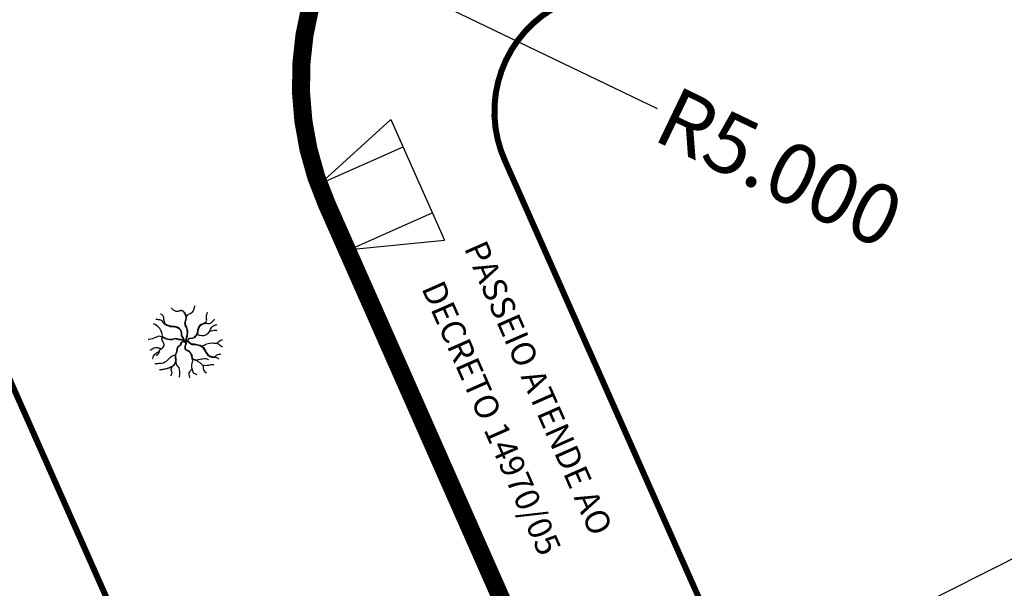
# Model space of a CAD drawing. Extents: x 183214 to 183625, y 1676587 to 1677118.
# Drawn here: x 183284 to 183301, y 1676842 to 1676852 of the extents above; entities that cross this region are included whole.
import ezdxf

# ---------------------------------------------------------------- set-up
doc = ezdxf.new("R2010")
doc.units = 0
doc.header["$LTSCALE"] = 10
doc.header["$MEASUREMENT"] = 0
doc.header["$PDMODE"] = 34
doc.linetypes.add('DASHDOT', pattern=[1, 0.5, -0.25, 0, -0.25])
doc.linetypes.add('DIVIDE', pattern=[1.25, 0.5, -0.25, 0, -0.25, 0, -0.25])
doc.layers.get('DEFPOINTS').update_dxf_attribs({"linetype": 'CONTINUOUS'})
for name, color, linetype in [('ALINHAMENTO', 2, 'CONTINUOUS'), ('CERCA', 7, 'Cerca'), ('CONV', 7, 'CONTINUOUS'), ('Projeto', 6, 'CONTINUOUS')]:
    doc.layers.add(name, color=color, linetype=linetype)
doc.styles.add('REGUA100', font='ARIAL.TTF')
doc.styles.add('SIMPLEX', font='simplex.shx')
doc.linetypes.add('Cerca', pattern='A,0.25,["x",SIMPLEX,S=0.1,R=0,X=-0.05,Y=-0.033],0.25', length=0.5)
doc.dimstyles.get("Standard").update_dxf_attribs({"dimtxt": 0.7, "dimasz": 0.5, "dimexe": 0.18, "dimexo": 0.0625, "dimgap": 0.09, "dimtad": 0, "dimdec": 3, "dimzin": 0, "dimdsep": 46, "dimtxsty": 'REGUA100', "dimcen": 0.09, "dimclrd": 132, "dimclre": 132, "dimclrt": 2, "dimaunit": 1, "dimadec": 3, "dimazin": 0, "dimtfac": 1, "dimtdec": 3, "dimtofl": 0, "dimtmove": 0, "dimatfit": 3, "dimfxl": 0, "dimtolj": 1, "dimtzin": 0, "dimarcsym": 0})

# ---------------------------------------------------------------- blocks, each defined once
blk = doc.blocks.new('*D4')
at = {"layer": 'DEFPOINTS', "color": 0}
for p in [(183289.341, 1676852.824), (183293.847, 1676850.657)]:
    blk.add_point(p, dxfattribs=at)
at = {"layer": 'Projeto', "color": 132, "lineweight": -2}
blk.add_line((183294.776, 1676850.21), (183289.791, 1676852.607), dxfattribs=at)
at = {"layer": 'Projeto', "color": 132}
blk.add_solid([(183289.828, 1676852.682), (183289.755, 1676852.532), (183289.341, 1676852.824)], dxfattribs=at)
at = {"layer": 'Projeto', "color": 2, "insert": (183296.807, 1676849.233), "char_height": 1, "attachment_point": 5, "rotation": 334.3143, "style": 'REGUA100'}
blk.add_mtext('\\A1;R5.000', dxfattribs=at)

msp = doc.modelspace()

# ---------------------------------------------------------------- linework, layer by layer
at = {"layer": 'ALINHAMENTO', "linetype": 'DIVIDE', "ltscale": 0.5, "const_width": 0.1}
msp.add_lwpolyline([(183308.272, 1676851.5365, 0.0124669), (183294.1074, 1676852.1521, 0.5539773), (183292.2422, 1676849.3414)], format="xyb", dxfattribs=at)
msp.add_lwpolyline([(183292.2287, 1676849.3719), (183320.924, 1676784.6861)], dxfattribs=at)
at = {"layer": 'CERCA'}
msp.add_line((183297.266, 1676841.012), (183302.718, 1676843.762), dxfattribs=at)
at = {"layer": 'CONV', "color": 3, "linetype": 'Continuous'}
for points in [[(183286.9501, 1676846.7563), (183286.9527, 1676846.7635), (183286.9629, 1676846.7807), (183286.981, 1676846.7969), (183287.0052, 1676846.8088), (183287.0215, 1676846.8163), (183287.0434, 1676846.8276), (183287.0583, 1676846.8453), (183287.069, 1676846.8685), (183287.075, 1676846.8864), (183287.0804, 1676846.9104), (183287.0845, 1676846.93), (183287.0852, 1676846.9326)], [(183286.5844, 1676846.6334), (183286.5905, 1676846.6346), (183286.5895, 1676846.6382), (183286.5874, 1676846.6472), (183286.5798, 1676846.6726), (183286.5709, 1676846.7089), (183286.5691, 1676846.7253), (183286.5674, 1676846.7454), (183286.5607, 1676846.7616), (183286.5518, 1676846.7713), (183286.5409, 1676846.7819), (183286.5307, 1676846.7887), (183286.5211, 1676846.7938), (183286.5144, 1676846.7962)], [(183286.841, 1676846.8521), (183286.8415, 1676846.8518), (183286.8401, 1676846.8526), (183286.8317, 1676846.8494), (183286.8245, 1676846.8446), (183286.8073, 1676846.8412), (183286.7749, 1676846.8409), (183286.7505, 1676846.8489), (183286.7319, 1676846.8613), (183286.714, 1676846.8792), (183286.6986, 1676846.8942), (183286.6958, 1676846.8988)], [(183286.9212, 1676846.3342), (183286.9247, 1676846.3354), (183286.9287, 1676846.34), (183286.9315, 1676846.3504), (183286.9352, 1676846.3581), (183286.9387, 1676846.3671), (183286.9394, 1676846.3746), (183286.9408, 1676846.383), (183286.9429, 1676846.3918), (183286.9447, 1676846.4019), (183286.948, 1676846.4147), (183286.9536, 1676846.4288), (183286.9578, 1676846.453), (183286.9613, 1676846.4844), (183286.9608, 1676846.497), (183286.9594, 1676846.5132), (183286.958, 1676846.5272), (183286.9554, 1676846.5374), (183286.9527, 1676846.549), (183286.9471, 1676846.5599), (183286.9426, 1676846.5717), (183286.9366, 1676846.5853), (183286.9303, 1676846.5974), (183286.9259, 1676846.6104), (183286.9215, 1676846.6274), (183286.9203, 1676846.6436), (183286.9224, 1676846.6627), (183286.9275, 1676846.6849), (183286.9336, 1676846.7043), (183286.9382, 1676846.7275), (183286.9399, 1676846.7481), (183286.9373, 1676846.766), (183286.9306, 1676846.7812), (183286.9238, 1676846.7974), (183286.915, 1676846.8102), (183286.9068, 1676846.8204), (183286.8945, 1676846.8315), (183286.8836, 1676846.8424), (183286.8703, 1676846.8504), (183286.8587, 1676846.8543), (183286.8449, 1676846.8526), (183286.841, 1676846.8521)], [(183286.9285, 1676846.3364), (183286.9319, 1676846.3376), (183286.9359, 1676846.3422), (183286.9387, 1676846.3526), (183286.9424, 1676846.3603), (183286.9459, 1676846.3693), (183286.9466, 1676846.3768), (183286.948, 1676846.3852), (183286.9501, 1676846.3939), (183286.952, 1676846.4041), (183286.9552, 1676846.4169), (183286.9608, 1676846.4309), (183286.965, 1676846.4551), (183286.9685, 1676846.4866), (183286.968, 1676846.4992), (183286.9666, 1676846.5154), (183286.9652, 1676846.5294), (183286.9627, 1676846.5395), (183286.9599, 1676846.5512), (183286.9543, 1676846.562), (183286.9499, 1676846.5739), (183286.9438, 1676846.5874), (183286.9375, 1676846.5995), (183286.9331, 1676846.6126), (183286.9287, 1676846.6295), (183286.9275, 1676846.6457), (183286.9296, 1676846.6649), (183286.9347, 1676846.6871), (183286.9408, 1676846.7065), (183286.9454, 1676846.7297), (183286.9471, 1676846.7502), (183286.9445, 1676846.7681), (183286.9378, 1676846.7834), (183286.931, 1676846.7996), (183286.9222, 1676846.8124), (183286.914, 1676846.8226), (183286.9017, 1676846.8337), (183286.8908, 1676846.8446), (183286.8775, 1676846.8526), (183286.8659, 1676846.8564), (183286.8522, 1676846.8547), (183286.8482, 1676846.8543)], [(183287.2409, 1676846.6426), (183287.2441, 1676846.6489), (183287.2546, 1676846.654), (183287.2655, 1676846.6617), (183287.2737, 1676846.6709), (183287.2786, 1676846.682), (183287.2816, 1676846.6944), (183287.2811, 1676846.7098), (183287.2809, 1676846.7231), (183287.2783, 1676846.7396), (183287.2779, 1676846.7631), (183287.2853, 1676846.7996), (183287.2895, 1676846.811), (183287.2927, 1676846.817), (183287.2962, 1676846.8209), (183287.3023, 1676846.8247)], [(183286.5509, 1676846.4106), (183286.5495, 1676846.413), (183286.549, 1676846.4181), (183286.546, 1676846.4268), (183286.5395, 1676846.4648), (183286.5337, 1676846.4972), (183286.5216, 1676846.526), (183286.5002, 1676846.5575), (183286.4886, 1676846.5712), (183286.4695, 1676846.5887), (183286.4453, 1676846.6073), (183286.4234, 1676846.6206), (183286.4106, 1676846.6276), (183286.3978, 1676846.6322)], [(183286.5809, 1676846.6264), (183286.5742, 1676846.6351), (183286.5688, 1676846.6455), (183286.5579, 1676846.6636), (183286.5393, 1676846.683), (183286.5218, 1676846.6946), (183286.5014, 1676846.6999), (183286.4765, 1676846.7021), (183286.4627, 1676846.7052), (183286.4488, 1676846.7089), (183286.4372, 1676846.7154), (183286.4369, 1676846.7156)], [(183286.9247, 1676846.3308), (183286.9226, 1676846.3313), (183286.9194, 1676846.3402), (183286.908, 1676846.3581), (183286.8998, 1676846.3792), (183286.877, 1676846.4145), (183286.8645, 1676846.4338), (183286.8629, 1676846.4474), (183286.8633, 1676846.4609), (183286.8629, 1676846.4798), (183286.8563, 1676846.5083), (183286.8454, 1676846.5267), (183286.8252, 1676846.5502), (183286.7935, 1676846.5695), (183286.7686, 1676846.5787), (183286.7491, 1676846.5812), (183286.7165, 1676846.5826), (183286.6798, 1676846.5867), (183286.653, 1676846.5942), (183286.6156, 1676846.608), (183286.5809, 1676846.6264)], [(183286.9282, 1676846.3378), (183286.9261, 1676846.3383), (183286.9229, 1676846.3472), (183286.9115, 1676846.3651), (183286.9033, 1676846.3862), (183286.8805, 1676846.4215), (183286.868, 1676846.4409), (183286.8663, 1676846.4544), (183286.8668, 1676846.468), (183286.8663, 1676846.4868), (183286.8598, 1676846.5154), (183286.8489, 1676846.5337), (183286.8287, 1676846.5572), (183286.797, 1676846.5766), (183286.7721, 1676846.5858), (183286.7526, 1676846.5882), (183286.72, 1676846.5896), (183286.6833, 1676846.5937), (183286.6565, 1676846.6012), (183286.6191, 1676846.615), (183286.5844, 1676846.6334)], [(183286.928, 1676846.333), (183286.9285, 1676846.3364), (183286.9408, 1676846.3417), (183286.9501, 1676846.3451), (183286.9587, 1676846.3535), (183286.9643, 1676846.3644), (183286.9713, 1676846.3763), (183286.9799, 1676846.3859), (183286.9871, 1676846.3927), (183286.9971, 1676846.3959), (183287.0064, 1676846.3973), (183287.0182, 1676846.3966), (183287.0308, 1676846.3959), (183287.0417, 1676846.3976), (183287.0562, 1676846.4007), (183287.0734, 1676846.4082), (183287.0808, 1676846.4138), (183287.0922, 1676846.4268), (183287.1011, 1676846.4396), (183287.1087, 1676846.4513), (183287.1194, 1676846.4636), (183287.1255, 1676846.4752), (183287.1278, 1676846.4895), (183287.1299, 1676846.4996), (183287.132, 1676846.5178), (183287.1369, 1676846.5417), (183287.1404, 1676846.5543), (183287.145, 1676846.5642), (183287.1518, 1676846.5785), (183287.1599, 1676846.5945), (183287.1702, 1676846.6095), (183287.1909, 1676846.6266), (183287.2092, 1676846.6349), (183287.2234, 1676846.6395), (183287.2409, 1676846.6426)], [(183286.9366, 1676846.3318), (183286.9371, 1676846.3352), (183286.9494, 1676846.3405), (183286.9587, 1676846.3439), (183286.9673, 1676846.3523), (183286.9729, 1676846.3632), (183286.9799, 1676846.3751), (183286.9885, 1676846.3847), (183286.9957, 1676846.3915), (183287.0057, 1676846.3947), (183287.015, 1676846.3961), (183287.0269, 1676846.3954), (183287.0394, 1676846.3947), (183287.0504, 1676846.3964), (183287.0648, 1676846.3995), (183287.082, 1676846.407), (183287.0894, 1676846.4126), (183287.1008, 1676846.4256), (183287.1097, 1676846.4384), (183287.1173, 1676846.45), (183287.128, 1676846.4624), (183287.1341, 1676846.474), (183287.1364, 1676846.4883), (183287.1385, 1676846.4984), (183287.1406, 1676846.5166), (183287.1455, 1676846.5405), (183287.149, 1676846.5531), (183287.1536, 1676846.563), (183287.1604, 1676846.5773), (183287.1685, 1676846.5933), (183287.1788, 1676846.6082), (183287.1995, 1676846.6254), (183287.2178, 1676846.6336), (183287.232, 1676846.6382), (183287.2495, 1676846.6414)], [(183287.2495, 1676846.6414), (183287.2565, 1676846.6426), (183287.2672, 1676846.6465), (183287.2823, 1676846.646), (183287.2979, 1676846.6426), (183287.306, 1676846.6375), (183287.3267, 1676846.6392), (183287.3425, 1676846.6431), (183287.3537, 1676846.6491), (183287.3602, 1676846.659), (183287.3725, 1676846.6702), (183287.3846, 1676846.6779), (183287.397, 1676846.6888), (183287.4095, 1676846.7043), (183287.4142, 1676846.712)], [(183287.3286, 1676846.505), (183287.3318, 1676846.5093), (183287.3402, 1676846.5277), (183287.3467, 1676846.5466), (183287.3544, 1676846.5623), (183287.3667, 1676846.5802), (183287.3814, 1676846.593), (183287.3942, 1676846.6034), (183287.413, 1676846.6121), (183287.4279, 1676846.6162), (183287.4407, 1676846.6191), (183287.4535, 1676846.6216)], [(183286.5509, 1676846.4106), (183286.5421, 1676846.4068), (183286.5344, 1676846.4133), (183286.5232, 1676846.4205), (183286.4951, 1676846.4266), (183286.4693, 1676846.422), (183286.4374, 1676846.4099), (183286.4051, 1676846.3976), (183286.3799, 1676846.3874), (183286.3511, 1676846.3777), (183286.3213, 1676846.3729), (183286.3085, 1676846.3734)], [(183286.928, 1676846.333), (183286.918, 1676846.3431), (183286.9122, 1676846.3439), (183286.9094, 1676846.3465), (183286.9057, 1676846.3487), (183286.8996, 1676846.3538), (183286.8952, 1676846.3564), (183286.8903, 1676846.3596), (183286.884, 1676846.363), (183286.8761, 1676846.3666), (183286.8701, 1676846.3683), (183286.864, 1676846.3707), (183286.8587, 1676846.3712), (183286.8494, 1676846.3724), (183286.8333, 1676846.3719), (183286.8214, 1676846.3729), (183286.8152, 1676846.376), (183286.8073, 1676846.3801), (183286.7968, 1676846.3833), (183286.7779, 1676846.3864), (183286.7619, 1676846.3879), (183286.7405, 1676846.3852), (183286.721, 1676846.3794), (183286.7075, 1676846.3758), (183286.6865, 1676846.3731), (183286.6705, 1676846.3741), (183286.65, 1676846.3765), (183286.6291, 1676846.3794), (183286.6091, 1676846.3852), (183286.5895, 1676846.3934), (183286.5758, 1676846.4005), (183286.5574, 1676846.4111), (183286.5511, 1676846.4159)], [(183287.1239, 1676846.4549), (183287.1364, 1676846.4513), (183287.1413, 1676846.451), (183287.1467, 1676846.4488), (183287.1636, 1676846.4459), (183287.1746, 1676846.4445), (183287.1948, 1676846.4404), (183287.2078, 1676846.4413), (183287.2332, 1676846.4423), (183287.2525, 1676846.4452), (183287.2683, 1676846.4522), (183287.2848, 1676846.4614), (183287.2979, 1676846.4716), (183287.3125, 1676846.4871), (183287.3309, 1676846.5045), (183287.3553, 1676846.518), (183287.3846, 1676846.525), (183287.4046, 1676846.5272), (183287.4235, 1676846.5275), (183287.4372, 1676846.5267), (183287.4484, 1676846.5258)], [(183286.5421, 1676846.4068), (183286.547, 1676846.4036), (183286.5463, 1676846.4034), (183286.5409, 1676846.3966), (183286.5325, 1676846.377), (183286.5337, 1676846.3627), (183286.5428, 1676846.3516), (183286.5544, 1676846.3378), (183286.5653, 1676846.3151), (183286.5691, 1676846.296), (183286.567, 1676846.2754), (183286.5553, 1676846.2486), (183286.5421, 1676846.2307), (183286.5169, 1676846.2103), (183286.5025, 1676846.2004), (183286.4958, 1676846.1941)], [(183286.928, 1676846.333), (183286.918, 1676846.3303), (183286.9098, 1676846.3291), (183286.9008, 1676846.3327), (183286.8894, 1676846.3344), (183286.8738, 1676846.3322), (183286.8615, 1676846.3269), (183286.8512, 1676846.3172), (183286.8496, 1676846.3122), (183286.8491, 1676846.3066), (183286.8489, 1676846.3015), (183286.8494, 1676846.2986), (183286.847, 1676846.2923), (183286.8429, 1676846.2873), (183286.8354, 1676846.2785), (183286.8263, 1676846.2694), (183286.8194, 1676846.2633), (183286.7989, 1676846.2466), (183286.797, 1676846.2432), (183286.7949, 1676846.2401), (183286.79, 1676846.2299), (183286.788, 1676846.2227), (183286.7852, 1676846.2115), (183286.7842, 1676846.2014), (183286.781, 1676846.1866), (183286.7796, 1676846.1736), (183286.7775, 1676846.1668), (183286.7731, 1676846.153), (183286.7693, 1676846.1436), (183286.7631, 1676846.13), (183286.7584, 1676846.1172), (183286.7556, 1676846.1017), (183286.7563, 1676846.087), (183286.7584, 1676846.0771), (183286.7605, 1676846.0671), (183286.7631, 1676846.0548), (183286.7645, 1676846.0427), (183286.7649, 1676846.0345), (183286.7642, 1676846.0231), (183286.7617, 1676846.0093), (183286.76, 1676846.0023), (183286.7512, 1676845.9805), (183286.7486, 1676845.9759), (183286.7456, 1676845.9697), (183286.7403, 1676845.9595), (183286.7351, 1676845.9515), (183286.7319, 1676845.9474), (183286.7272, 1676845.9413), (183286.7214, 1676845.937), (183286.7128, 1676845.9293), (183286.7084, 1676845.9264), (183286.7003, 1676845.922), (183286.6907, 1676845.9169), (183286.6756, 1676845.9097), (183286.6593, 1676845.9024), (183286.6451, 1676845.8971), (183286.6274, 1676845.8918), (183286.6105, 1676845.8879), (183286.59, 1676845.8816), (183286.5765, 1676845.8794), (183286.5584, 1676845.8753), (183286.546, 1676845.8739), (183286.5288, 1676845.8714), (183286.5123, 1676845.869), (183286.4997, 1676845.8695)], [(183286.935, 1676846.3328), (183286.925, 1676846.3301), (183286.9168, 1676846.3289), (183286.9078, 1676846.3325), (183286.8964, 1676846.3342), (183286.8808, 1676846.332), (183286.8684, 1676846.3267), (183286.8582, 1676846.317), (183286.8566, 1676846.3119), (183286.8561, 1676846.3064), (183286.8559, 1676846.3013), (183286.8563, 1676846.2984), (183286.854, 1676846.2921), (183286.8498, 1676846.287), (183286.8424, 1676846.2783), (183286.8333, 1676846.2691), (183286.8263, 1676846.2631), (183286.8059, 1676846.2464), (183286.804, 1676846.243), (183286.8019, 1676846.2398), (183286.797, 1676846.2297), (183286.7949, 1676846.2224), (183286.7921, 1676846.2113), (183286.7912, 1676846.2011), (183286.788, 1676846.1864), (183286.7866, 1676846.1733), (183286.7845, 1676846.1666), (183286.78, 1676846.1528), (183286.7763, 1676846.1433), (183286.77, 1676846.1298), (183286.7654, 1676846.117), (183286.7626, 1676846.1015), (183286.7633, 1676846.0867), (183286.7654, 1676846.0768), (183286.7675, 1676846.0669), (183286.77, 1676846.0546), (183286.7714, 1676846.0425), (183286.7719, 1676846.0342), (183286.7712, 1676846.0229), (183286.7686, 1676846.0091), (183286.767, 1676846.0021), (183286.7582, 1676845.9803), (183286.7556, 1676845.9757), (183286.7526, 1676845.9694), (183286.7472, 1676845.9592), (183286.7421, 1676845.9513), (183286.7389, 1676845.9472), (183286.7342, 1676845.9411), (183286.7284, 1676845.9368), (183286.7198, 1676845.929), (183286.7154, 1676845.9261), (183286.7072, 1676845.9218), (183286.6977, 1676845.9167), (183286.6826, 1676845.9094), (183286.6663, 1676845.9022), (183286.6521, 1676845.8968), (183286.6344, 1676845.8915), (183286.6174, 1676845.8876), (183286.597, 1676845.8814), (183286.5835, 1676845.8792), (183286.5653, 1676845.8751), (183286.553, 1676845.8736), (183286.5358, 1676845.8712), (183286.5193, 1676845.8688), (183286.5067, 1676845.8693)], [(183286.9278, 1676846.3277), (183286.9178, 1676846.3378), (183286.9119, 1676846.3385), (183286.9092, 1676846.3412), (183286.9054, 1676846.3434), (183286.8994, 1676846.3485), (183286.895, 1676846.3511), (183286.8901, 1676846.3543), (183286.8838, 1676846.3576), (183286.8759, 1676846.3613), (183286.8698, 1676846.363), (183286.8638, 1676846.3654), (183286.8584, 1676846.3659), (183286.8491, 1676846.3671), (183286.8331, 1676846.3666), (183286.8212, 1676846.3676), (183286.8149, 1676846.3707), (183286.807, 1676846.3748), (183286.7966, 1676846.378), (183286.7777, 1676846.3811), (183286.7617, 1676846.3826), (183286.7403, 1676846.3799), (183286.7207, 1676846.3741), (183286.7072, 1676846.3705), (183286.6863, 1676846.3678), (183286.6702, 1676846.3688), (183286.6498, 1676846.3712), (183286.6288, 1676846.3741), (183286.6088, 1676846.3799), (183286.5893, 1676846.3881), (183286.5756, 1676846.3951), (183286.5572, 1676846.4058), (183286.5509, 1676846.4106)], [(183286.9212, 1676846.3289), (183286.9224, 1676846.3279), (183286.9257, 1676846.3272), (183286.9289, 1676846.3221), (183286.9322, 1676846.3117), (183286.9333, 1676846.3056), (183286.9312, 1676846.2969), (183286.9292, 1676846.288), (183286.9261, 1676846.279), (183286.924, 1676846.2727), (183286.9201, 1676846.2633), (183286.9171, 1676846.2558), (183286.9159, 1676846.25), (183286.9147, 1676846.2437), (183286.9192, 1676846.2227), (183286.9247, 1676846.2144), (183286.9294, 1676846.2091), (183286.9364, 1676846.2043), (183286.9466, 1676846.1951), (183286.9503, 1676846.1929), (183286.9554, 1676846.1912), (183286.9678, 1676846.1861), (183286.9734, 1676846.182), (183286.981, 1676846.1786), (183286.9882, 1676846.1724), (183286.9973, 1676846.1615), (183287.0052, 1676846.1508), (183287.0127, 1676846.1404), (183287.0185, 1676846.1278), (183287.0255, 1676846.1078), (183287.0287, 1676846.0867), (183287.0327, 1676846.0662), (183287.0424, 1676846.0543), (183287.0562, 1676846.0446), (183287.0666, 1676846.0396), (183287.0836, 1676846.0347), (183287.1004, 1676846.0287), (183287.116, 1676846.0236)], [(183286.928, 1676846.333), (183286.9292, 1676846.332), (183286.9324, 1676846.3313), (183286.9357, 1676846.3262), (183286.9389, 1676846.3158), (183286.9401, 1676846.3098), (183286.938, 1676846.301), (183286.9359, 1676846.2921), (183286.9329, 1676846.2831), (183286.9308, 1676846.2769), (183286.9268, 1676846.2674), (183286.9238, 1676846.2599), (183286.9226, 1676846.2541), (183286.9215, 1676846.2478), (183286.9259, 1676846.2268), (183286.9315, 1676846.2186), (183286.9361, 1676846.2132), (183286.9431, 1676846.2084), (183286.9533, 1676846.1992), (183286.9571, 1676846.197), (183286.9622, 1676846.1953), (183286.9745, 1676846.1903), (183286.9801, 1676846.1861), (183286.9878, 1676846.1828), (183286.995, 1676846.1765), (183287.0041, 1676846.1656), (183287.012, 1676846.1549), (183287.0194, 1676846.1445), (183287.0252, 1676846.132), (183287.0322, 1676846.1119), (183287.0355, 1676846.0908), (183287.0394, 1676846.0703), (183287.0492, 1676846.0584), (183287.0629, 1676846.0487), (183287.0734, 1676846.0437), (183287.0904, 1676846.0388), (183287.1071, 1676846.0328), (183287.1227, 1676846.0277)], [(183286.924, 1676846.3279), (183286.9238, 1676846.3293), (183286.9403, 1676846.3381), (183286.9533, 1676846.3441), (183286.9606, 1676846.3451), (183286.9606, 1676846.3441), (183286.9675, 1676846.3368), (183286.9754, 1676846.3308), (183286.9841, 1676846.324), (183286.9913, 1676846.318), (183287.0006, 1676846.3122), (183287.0089, 1676846.3054), (183287.0192, 1676846.2991), (183287.0266, 1676846.2948), (183287.0338, 1676846.2906), (183287.0397, 1676846.2911), (183287.0531, 1676846.2911), (183287.0611, 1676846.2921), (183287.0766, 1676846.2921), (183287.0983, 1676846.2885), (183287.1169, 1676846.2836), (183287.1406, 1676846.2781), (183287.1669, 1676846.2715), (183287.1929, 1676846.2602), (183287.2106, 1676846.2457), (183287.2225, 1676846.2314), (183287.2409, 1676846.2038), (183287.2558, 1676846.1796), (183287.2681, 1676846.1549), (183287.283, 1676846.1341), (183287.2972, 1676846.1174), (183287.3153, 1676846.1022), (183287.3316, 1676846.0918), (183287.3495, 1676846.085), (183287.3683, 1676846.0802), (183287.3858, 1676846.079), (183287.4002, 1676846.0795), (183287.4084, 1676846.0795)], [(183286.9285, 1676846.3364), (183286.9282, 1676846.3378), (183286.9447, 1676846.3465), (183286.9578, 1676846.3526), (183286.965, 1676846.3535), (183286.965, 1676846.3526), (183286.972, 1676846.3453), (183286.9799, 1676846.3393), (183286.9885, 1676846.3325), (183286.9957, 1676846.3264), (183287.005, 1676846.3206), (183287.0134, 1676846.3139), (183287.0236, 1676846.3076), (183287.031, 1676846.3032), (183287.0383, 1676846.2991), (183287.0441, 1676846.2996), (183287.0576, 1676846.2996), (183287.0655, 1676846.3006), (183287.0811, 1676846.3006), (183287.1027, 1676846.2969), (183287.1213, 1676846.2921), (183287.145, 1676846.2865), (183287.1713, 1676846.28), (183287.1974, 1676846.2686), (183287.215, 1676846.2541), (183287.2269, 1676846.2398), (183287.2453, 1676846.2123), (183287.2602, 1676846.1881), (183287.2725, 1676846.1634), (183287.2874, 1676846.1426), (183287.3016, 1676846.1259), (183287.3197, 1676846.1107), (183287.336, 1676846.1003), (183287.3539, 1676846.0935), (183287.3728, 1676846.0887), (183287.3902, 1676846.0875), (183287.4046, 1676846.0879), (183287.4128, 1676846.0879)], [(183287.2006, 1676846.2684), (183287.2167, 1676846.2706), (183287.2251, 1676846.2742), (183287.2381, 1676846.2805), (183287.259, 1676846.2904), (183287.2848, 1676846.3018), (183287.3088, 1676846.3088), (183287.3355, 1676846.3143), (183287.3693, 1676846.3158), (183287.38, 1676846.3168), (183287.3995, 1676846.3127), (183287.4135, 1676846.3129), (183287.4323, 1676846.3124), (183287.4547, 1676846.318), (183287.4726, 1676846.3308), (183287.4909, 1676846.346), (183287.5033, 1676846.3564), (183287.5191, 1676846.3647), (183287.5314, 1676846.3683), (183287.5461, 1676846.3693)], [(183287.4414, 1676846.3122), (183287.4498, 1676846.3124), (183287.4623, 1676846.3088), (183287.4726, 1676846.3035), (183287.483, 1676846.296), (183287.4954, 1676846.2848), (183287.5096, 1676846.2718), (183287.5307, 1676846.2592), (183287.5396, 1676846.2551), (183287.5447, 1676846.2544)], [(183286.5242, 1676846.2159), (183286.5195, 1676846.2195), (183286.5135, 1676846.2212), (183286.5053, 1676846.2224), (183286.4941, 1676846.2263), (183286.4853, 1676846.2297), (183286.4674, 1676846.2328), (183286.4481, 1676846.2357), (183286.429, 1676846.2367), (183286.4053, 1676846.2304), (183286.3869, 1676846.2198), (183286.3609, 1676846.2031), (183286.3434, 1676846.1924)], [(183286.3818, 1676846.0555), (183286.385, 1676846.0598), (183286.3934, 1676846.0782), (183286.3999, 1676846.0971), (183286.4076, 1676846.1128), (183286.4199, 1676846.1307), (183286.4346, 1676846.1435), (183286.4474, 1676846.1539), (183286.4662, 1676846.1626), (183286.4811, 1676846.1667), (183286.4939, 1676846.1696), (183286.5067, 1676846.172)], [(183286.7496, 1676846.1172), (183286.7479, 1676846.1155), (183286.7456, 1676846.1133), (183286.7347, 1676846.1075), (183286.7251, 1676846.1039), (183286.7189, 1676846.1005), (183286.7077, 1676846.0949), (183286.6937, 1676846.0855), (183286.6805, 1676846.0754), (183286.6649, 1676846.0635), (183286.6526, 1676846.0521), (183286.6419, 1676846.0408), (183286.6274, 1676846.0263), (183286.6086, 1676846.0096), (183286.5858, 1676845.9955), (183286.5621, 1676845.9832), (183286.5316, 1676845.9759), (183286.5114, 1676845.9745), (183286.4837, 1676845.973), (183286.4702, 1676845.9721), (183286.4572, 1676845.9711), (183286.4479, 1676845.9711), (183286.4288, 1676845.9675), (183286.4216, 1676845.9663)], [(183286.4958, 1676846.1941), (183286.4916, 1676846.1905), (183286.4909, 1676846.1861), (183286.4914, 1676846.1711), (183286.4909, 1676846.1663), (183286.4874, 1676846.1554), (183286.4823, 1676846.1448), (183286.4732, 1676846.1327), (183286.4641, 1676846.1237), (183286.446, 1676846.1054), (183286.4418, 1676846.1024), (183286.4397, 1676846.1008)], [(183287.4128, 1676846.0879), (183287.4209, 1676846.0933), (183287.43, 1676846.1005), (183287.4426, 1676846.1124), (183287.4598, 1676846.1242), (183287.4814, 1676846.1308), (183287.4958, 1676846.1324), (183287.5072, 1676846.1332), (183287.5156, 1676846.1324)], [(183286.7659, 1676845.9984), (183286.7666, 1676845.996), (183286.7679, 1676845.9895), (183286.7724, 1676845.9745), (183286.7777, 1676845.9559), (183286.784, 1676845.9433), (183286.7928, 1676845.9346), (183286.8017, 1676845.9244), (183286.8163, 1676845.9014), (183286.827, 1676845.8712), (183286.8317, 1676845.8393), (183286.8319, 1676845.811), (183286.8305, 1676845.7858), (183286.8261, 1676845.7619), (183286.8245, 1676845.7505)], [(183287.0322, 1676846.0589), (183287.0373, 1676846.0543), (183287.0429, 1676846.0444), (183287.0459, 1676846.0367), (183287.0476, 1676846.026), (183287.0448, 1676846.0149), (183287.0408, 1676846.0018), (183287.0355, 1676845.9776), (183287.0317, 1676845.9501), (183287.0296, 1676845.9249), (183287.0299, 1676845.9128), (183287.0327, 1676845.8932), (183287.0385, 1676845.8731), (183287.0471, 1676845.8497), (183287.0569, 1676845.8279), (183287.0615, 1676845.8194), (183287.0652, 1676845.8158), (183287.082, 1676845.8073), (183287.0976, 1676845.8018), (183287.1178, 1676845.7923)], [(183287.116, 1676846.0236), (183287.1215, 1676846.0233), (183287.1267, 1676846.0163), (183287.1322, 1676846.0079), (183287.1478, 1676846.0021), (183287.1667, 1676845.9895), (183287.1853, 1676845.9726), (183287.2064, 1676845.9513), (183287.2274, 1676845.9455), (183287.2583, 1676845.9426), (183287.2909, 1676845.9452), (183287.3169, 1676845.9488), (183287.3525, 1676845.9568), (183287.3849, 1676845.959), (183287.4023, 1676845.9588)], [(183287.1227, 1676846.0277), (183287.1204, 1676846.0301), (183287.1311, 1676846.0359), (183287.1462, 1676846.042), (183287.1718, 1676846.0492), (183287.1953, 1676846.0533), (183287.219, 1676846.0553), (183287.2488, 1676846.0594), (183287.2702, 1676846.0572), (183287.2932, 1676846.0473), (183287.3048, 1676846.0405), (183287.3132, 1676846.0367)], [(183287.2109, 1676845.9455), (183287.219, 1676845.9355), (183287.2232, 1676845.923), (183287.2223, 1676845.9053), (183287.2234, 1676845.8893), (183287.2269, 1676845.8688), (183287.2378, 1676845.8511), (183287.2504, 1676845.839), (183287.2697, 1676845.8257), (183287.28, 1676845.8204)], [(183287.4084, 1676846.0795), (183287.4125, 1676846.0787), (183287.427, 1676846.0797), (183287.4426, 1676846.0771), (183287.4493, 1676846.0739), (183287.4607, 1676846.0676), (183287.4719, 1676846.0572), (183287.4763, 1676846.0519), (183287.4791, 1676846.0492)], [(183286.7075, 1676845.9176), (183286.7047, 1676845.913), (183286.6956, 1676845.899), (183286.6877, 1676845.8831), (183286.6868, 1676845.8685), (183286.6928, 1676845.8538), (183286.7, 1676845.8286), (183286.6975, 1676845.8008), (183286.6914, 1676845.7844), (183286.6865, 1676845.7759), (183286.6833, 1676845.7689)], [(183287.0317, 1676845.886), (183287.0301, 1676845.8826), (183287.0296, 1676845.8809), (183287.0259, 1676845.8731), (183287.018, 1676845.8627), (183287.0106, 1676845.8552), (183286.9959, 1676845.8359), (183286.9866, 1676845.818), (183286.9857, 1676845.7979), (183286.9873, 1676845.7846), (183286.9896, 1676845.7747), (183286.9913, 1676845.766), (183286.9975, 1676845.7411), (183286.9996, 1676845.7343)]]:
    msp.add_lwpolyline(points, dxfattribs=at)
at = {"layer": 'Projeto', "color": 7}
for p, q in [((183289.175, 1676848.9682), (183290.3433, 1676850.0335)), ((183290.3433, 1676850.0335), (183291.2354, 1676848.0225)), ((183289.175, 1676848.9682), (183290.5461, 1676849.5765)), ((183289.175, 1676848.9682), (183289.6616, 1676847.8713)), ((183289.6616, 1676847.8713), (183291.0327, 1676848.4796)), ((183289.6616, 1676847.8713), (183291.2354, 1676848.0225))]:
    msp.add_line(p, q, dxfattribs=at)
at = {"layer": 'Projeto', "color": 2, "linetype": 'DASHDOT', "const_width": 0.1}
msp.add_lwpolyline([(183269.5825, 1676878.2267), (183323.2573, 1676757.2317)], dxfattribs=at)
at = {"layer": 'Projeto', "ltscale": 0.5, "const_width": 0.3}
msp.add_lwpolyline([(183293.9351, 1676855.6558, 0.5482521), (183289.2763, 1676848.629)], format="xyb", dxfattribs=at)
for points in [[(183289.2763, 1676848.629), (183324.5817, 1676768.7631)], [(183290.0849, 1676846.7998), (183290.0849, 1676846.7998)]]:
    msp.add_lwpolyline(points, dxfattribs=at)

# ---------------------------------------------------------------- texts
at = {"layer": 'ALINHAMENTO', "color": 7, "linetype": 'Continuous', "style": 'SIMPLEX'}
for s, p in [('PASSEIO ATENDE AO', (183291.5535, 1676847.8965)), ('DECRETO 14970/05', (183290.8452, 1676847.229))]:
    msp.add_text(s, height=0.4, rotation=293.77346, dxfattribs=at).set_placement(p)

# ---------------------------------------------------------------- dimensions: what is measured, and where the dimension line sits
at = {"layer": 'Projeto'}
dim = msp.add_radius_dim(center=(183293.8468, 1676850.6566), mpoint=(183289.3408, 1676852.8237), dimstyle='Standard', override={"dimtxt": 1, "dimtmove": 1}, dxfattribs=at)
dim.commit()
dim.dimension.update_dxf_attribs({"geometry": '*D4', "text_midpoint": (183296.8069, 1676849.2328), "dimtype": 164})

doc.saveas('drawing.dxf')
